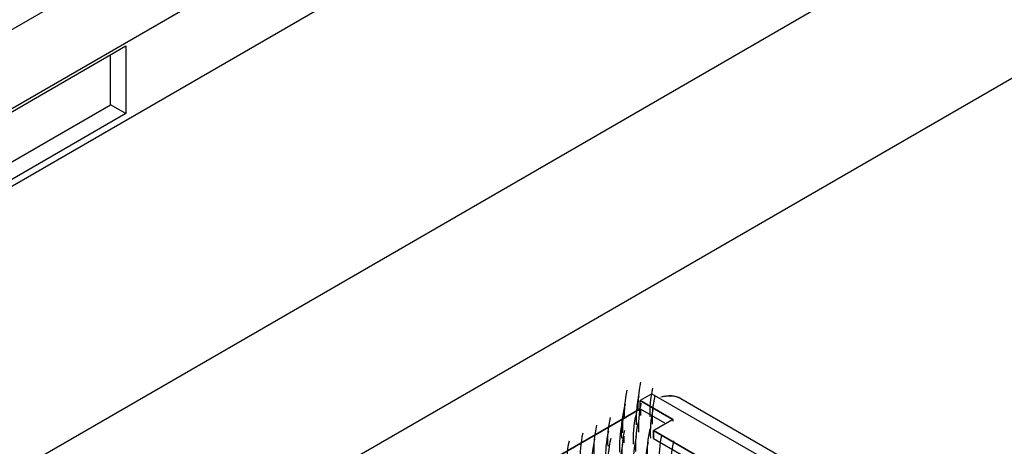
# Model space of a CAD drawing. Extents: x -704 to -514, y 19 to 292.
# Drawn here: x -562 to -538, y 222 to 233 of the extents above; entities that cross this region are included whole.
import ezdxf

# ---------------------------------------------------------------- set-up
doc = ezdxf.new("R2010")
doc.units = 0
doc.header["$MEASUREMENT"] = 0
doc.layers.add('DESENHO', color=7, linetype='CONTINUOUS')

# ---------------------------------------------------------------- blocks, each defined once
blk = doc.blocks.new('*O9')
at = {"layer": 'DESENHO', "color": 7, "linetype": 'CONTINUOUS'}
for p, q in [((1.522, 8.496), (1.237, 8.332)), ((1.789, 8.43), (1.86, 8.444)), ((1.237, 8.135), (1.237, 8.332)), ((1.237, 8.332), (2.034, 7.872)), ((2.034, 7.872), (1.237, 8.332)), ((2.109, 8.43), (2.159, 8.415)), ((2.159, 8.415), (2.233, 8.381)), ((2.233, 8.381), (7.581, 5.294)), ((-4.425, 4.865), (1.237, 8.135)), ((1.237, 8.135), (-4.386, 4.888)), ((1.237, 8.135), (1.835, 7.79)), ((1.255, 7.965), (1.255, 8.129)), ((2.034, 7.872), (1.565, 7.601)), ((1.565, 7.601), (2.034, 7.872)), ((2.034, 7.872), (2.034, 7.833)), ((1.565, 7.601), (6.4, 4.809)), ((6.4, 4.809), (1.565, 7.601)), ((1.565, 7.601), (1.565, 7.404)), ((0.846, 7.299), (0.846, 7.463))]:
    blk.add_line(p, q, dxfattribs=at)
for points in [[(1.522, 8.496), (6.016, 5.911), (6.772, 5.477), (7.05, 5.316), (7.249, 5.202), (7.527, 5.042), (8.005, 4.768), (9.476, 3.921)], [(1.86, 8.444), (1.949, 8.449), (1.965, 8.449), (2.068, 8.439), (2.109, 8.43)], [(1.565, 7.404), (1.565, 7.561), (1.565, 7.601)], [(1.565, 7.404), (6.36, 4.635), (6.4, 4.612)]]:
    blk.add_lwpolyline(points, dxfattribs=at)
for centre, major_axis, ratio, start_param, end_param in [((2.633, 8.949), (-0.926, -1.825), 0.611311, 5.100296, 5.485521), ((2.298, 8.755), (-0.926, -1.825), 0.611311, 5.100296, 5.485521), ((2.587, 8.608), (-0.926, -1.825), 0.611311, 5.100296, 5.485521), ((2.923, 8.802), (-0.926, -1.825), 0.611311, 5.100296, 5.485521), ((2.98, 8.625), (-0.926, -1.825), 0.611311, 5.100296, 5.485521), ((1.949, 8.217), (-0.402, 0), 0.577351, 3.92699, 5.235987), ((2.251, 8.414), (-0.926, -1.825), 0.611311, 5.100296, 5.485521), ((2.644, 8.431), (-0.926, -1.825), 0.611311, 5.100296, 5.485521), ((2.224, 8.283), (-0.926, -1.825), 0.611311, 5.100296, 5.485521), ((2.513, 8.136), (-0.926, -1.825), 0.611311, 5.100296, 5.485521), ((2.934, 8.284), (-0.926, -1.825), 0.611311, 5.100296, 5.485521), ((1.552, 7.895), (-0.926, -1.825), 0.611311, 5.100296, 5.485521), ((1.888, 8.089), (-0.926, -1.825), 0.611311, 5.100296, 5.485521), ((2.178, 7.942), (-0.926, -1.825), 0.611311, 5.100296, 5.485521), ((2.57, 7.959), (-0.926, -1.825), 0.611311, 5.100296, 5.485521), ((1.216, 7.701), (-0.926, -1.825), 0.611311, 5.100296, 5.485521), ((1.842, 7.748), (-0.926, -1.825), 0.611311, 5.100296, 5.485521), ((2.235, 7.765), (-0.926, -1.825), 0.611311, 5.100296, 5.485521), ((2.86, 7.812), (-0.926, -1.825), 0.611311, 5.100296, 5.485521), ((3.15, 7.665), (-0.926, -1.825), 0.611311, 5.100296, 5.485521), ((0.881, 7.507), (-0.926, -1.825), 0.611311, 5.100296, 5.485521), ((1.506, 7.554), (-0.926, -1.825), 0.611311, 5.100296, 5.485521), ((1.899, 7.571), (-0.926, -1.825), 0.611311, 5.100296, 5.485521), ((2.189, 7.424), (-0.926, -1.825), 0.611311, 5.100296, 5.485521), ((2.524, 7.618), (-0.926, -1.825), 0.611311, 5.100296, 5.485521), ((2.814, 7.471), (-0.926, -1.825), 0.611311, 5.100296, 5.485521), ((3.439, 7.518), (-0.926, -1.825), 0.611311, 5.100296, 5.485521)]:
    blk.add_ellipse(centre, major_axis=major_axis, ratio=ratio, start_param=start_param, end_param=end_param, dxfattribs=at)

msp = doc.modelspace()

# ---------------------------------------------------------------- linework, layer by layer
at = {"layer": 'DESENHO', "color": 7, "linetype": 'CONTINUOUS'}
for p, q in [((-593.017, 214.793), (-528.286, 252.168)), ((-593.042, 212.846), (-528.311, 250.221)), ((-594.77, 209.949), (-530.038, 247.323)), ((-588.99, 206.262), (-524.259, 243.637)), ((-588.934, 201.825), (-524.202, 239.199)), ((-575.217, 223.058), (-559.323, 232.234)), ((-559.323, 232.234), (-559.323, 230.579)), ((-559.697, 230.794), (-559.697, 232.019)), ((-575.217, 221.834), (-559.697, 230.794)), ((-559.323, 230.579), (-559.697, 230.794)), ((-559.323, 230.579), (-575.217, 221.403))]:
    msp.add_line(p, q, dxfattribs=at)

# ---------------------------------------------------------------- block references
msp.add_blockref('*O9', (-547.964, 215.22), dxfattribs=at)

doc.saveas('drawing.dxf')
